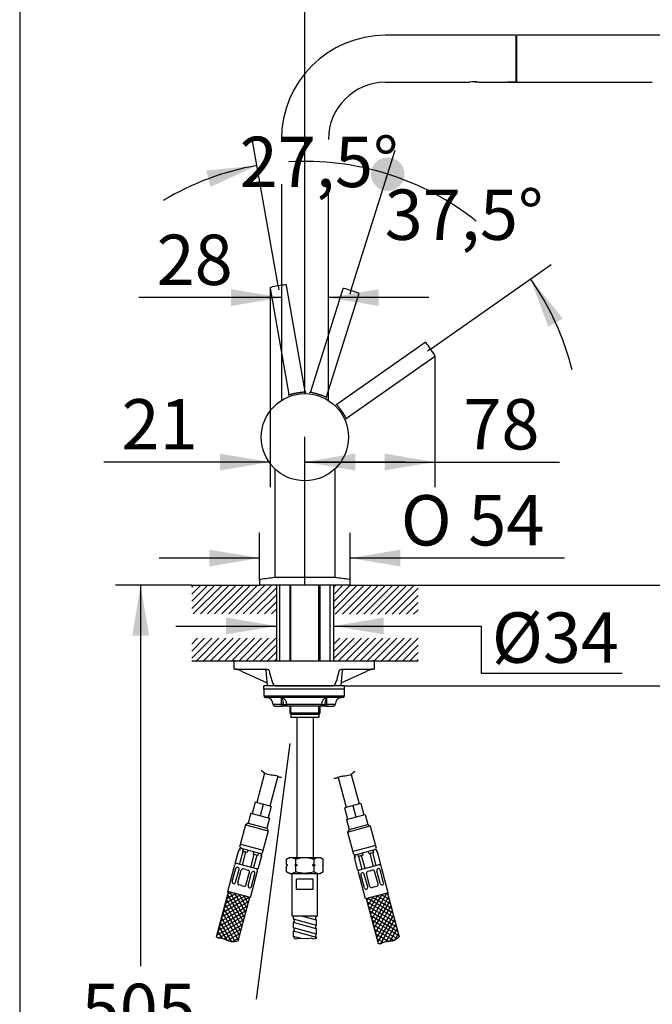
# Paper-space layout 'Layout1' of a CAD drawing. Units: millimetres. Extents: x 33 to 1015, y 24 to 1455.
# Drawn here: x 33 to 410, y 523 to 1110 of the extents above; entities that cross this region are included whole.
import ezdxf
from ezdxf.enums import TextEntityAlignment as Align
from ezdxf.lldxf.tags import DXFTag

# ---------------------------------------------------------------- set-up
doc = ezdxf.new("R2010")
doc.units = ezdxf.units.MM
for name, color, linetype in [('Default', 7, 'Continuous'), ('Layer10', 7, 'Continuous'), ('Layer11', 7, 'Continuous'), ('Layer12', 7, 'Continuous'), ('Layer13', 7, 'Continuous'), ('Layer14', 7, 'Continuous'), ('Layer17', 7, 'Continuous'), ('Layer20', 7, 'Continuous'), ('Layer3', 7, 'Continuous'), ('Layer50', 7, 'Continuous'), ('Layer55', 7, 'Continuous'), ('Layer9', 7, 'Continuous'), ('Standard', 7, 'Continuous')]:
    doc.layers.add(name, color=color, linetype=linetype)
doc.styles.add('SEACAD_Arial', font='arial.ttf')
doc.styles.add('SEACAD_Solid_Edge_ANSI1_Symbols', font='semeca1.ttf')
tags = doc.linetypes.add('CENTER2', pattern=[28.575, 19.05, -3.175, 3.175, -3.175]).pattern_tags.tags
tags[10:11] = [DXFTag(74, 4), DXFTag(75, 0), DXFTag(340, '0'), DXFTag(46, 0.0), DXFTag(50, 0.0), DXFTag(44, 0.0), DXFTag(45, 0.0)]
tags[8:9] = [DXFTag(74, 4), DXFTag(75, 0), DXFTag(340, '0'), DXFTag(46, 0.0), DXFTag(50, 0.0), DXFTag(44, 0.0), DXFTag(45, 0.0)]
tags[6:7] = [DXFTag(74, 4), DXFTag(75, 0), DXFTag(340, '0'), DXFTag(46, 0.0), DXFTag(50, 0.0), DXFTag(44, 0.0), DXFTag(45, 0.0)]
tags[4:5] = [DXFTag(74, 4), DXFTag(75, 0), DXFTag(340, '0'), DXFTag(46, 0.0), DXFTag(50, 0.0), DXFTag(44, 0.0), DXFTag(45, 0.0)]
tags = doc.linetypes.add('HIDDEN2', pattern=[4.7625, 3.175, -1.5875]).pattern_tags.tags
tags[6:7] = [DXFTag(74, 4), DXFTag(75, 0), DXFTag(340, '0'), DXFTag(46, 0.0), DXFTag(50, 0.0), DXFTag(44, 0.0), DXFTag(45, 0.0)]
tags[4:5] = [DXFTag(74, 4), DXFTag(75, 0), DXFTag(340, '0'), DXFTag(46, 0.0), DXFTag(50, 0.0), DXFTag(44, 0.0), DXFTag(45, 0.0)]
doc.dimstyles.new('TPI_1_4', dxfattribs={"dimtxt": 30, "dimasz": 30, "dimexe": 15, "dimexo": 0, "dimgap": 7.5, "dimtad": 0, "dimtih": 1, "dimtoh": 1, "dimdec": 0, "dimlfac": 4, "dimtxsty": 'SEACAD_Arial', "dimblk1": '_SE_FILLED', "dimblk2": '_SE_FILLED', "dimsah": 1, "dimcen": 15, "dimadec": 0, "dimazin": 0, "dimtfac": 0.7, "dimtdec": 3, "dimtofl": 0, "dimtmove": 0, "dimatfit": 3, "dimfxl": 1, "dimtolj": 1, "dimarcsym": 0})
doc.dimstyles.new('TPI_1_5', dxfattribs={"dimtxt": 30, "dimasz": 30, "dimexe": 15, "dimexo": 0, "dimgap": 7.5, "dimtad": 0, "dimtih": 1, "dimtoh": 1, "dimdec": 1, "dimlfac": 5, "dimtxsty": 'SEACAD_Arial', "dimblk1": '_SE_FILLED', "dimblk2": '_SE_FILLED', "dimsah": 1, "dimcen": 15, "dimadec": 0, "dimazin": 0, "dimtfac": 0.7, "dimtdec": 3, "dimtofl": 0, "dimtmove": 0, "dimatfit": 3, "dimfxl": 1, "dimtolj": 1, "dimarcsym": 0})

# ---------------------------------------------------------------- blocks, each defined once
blk = doc.blocks.new('DMBLK242')
at = {"layer": 'Layer3', "linetype": 'Continuous'}
for points in [[(156.11, 753.78), (156.11, 743.78), (186.11, 748.78)], [(250.11, 753.78), (220.11, 748.78), (250.11, 743.78)]]:
    blk.add_hatch(color=7, dxfattribs=at).paths.add_polyline_path(points)
at = {"layer": 'Layer3', "color": 7, "linetype": 'Continuous'}
for p, q in [((126.11, 748.78), (186.11, 748.78)), ((220.11, 748.78), (308.27, 748.78))]:
    blk.add_line(p, q, dxfattribs=at)
blk = doc.blocks.new('_SE_FILLED')
at = {"color": 0}
blk.add_line((0, 0), (-1, 0), dxfattribs=at)
blk.add_solid([(0, 0), (-1, -0.1665), (-1, 0.1665), (0, 0)], dxfattribs=at)
blk = doc.blocks.new('DMBLK243')
at = {"layer": 'Layer3', "linetype": 'Continuous'}
h = blk.add_hatch(color=7, dxfattribs=at)
edge = h.paths.add_edge_path()
edge.add_ellipse((252.48, 1018.11), major_axis=(10, 0), ratio=1, start_angle=0, end_angle=360)
blk.add_hatch(color=7, dxfattribs=at).paths.add_polyline_path([(146.86, 1010.52), (174.49, 1023.22), (144.23, 1020.17)])
at = {"layer": 'Layer3', "color": 7, "linetype": 'Continuous'}
for p, q in [((187.15, 951.43), (171.89, 1037.99)), ((230.57, 948.62), (256.99, 1032.42))]:
    blk.add_line(p, q, dxfattribs=at)
for start, end in [(100, 120.91067), (51.58933, 72.5)]:
    blk.add_arc((203.04, 861.32), 164.4, start, end, dxfattribs=at)
at = {"layer": 'Layer3', "color": 7, "linetype": 'Continuous', "style": 'SEACAD_Arial'}
blk.add_text('27,5°', height=30, dxfattribs=at).set_placement((164.23, 1040.37), align=Align.TOP_LEFT)
blk = doc.blocks.new('_SE_DOT')
at = {"color": 0}
blk.add_line((0, 0), (-1, 0), dxfattribs=at)
at = {"color": 0, "const_width": 0.333}
blk.add_lwpolyline([(-0.1665, 0, 1), (0.1665, 0, 1)], format="xyb", close=True, dxfattribs=at)
blk = doc.blocks.new('DMBLK244')
at = {"layer": 'Layer3', "linetype": 'Continuous'}
h = blk.add_hatch(color=7, dxfattribs=at)
edge = h.paths.add_edge_path()
edge.add_ellipse((252.48, 1018.11), major_axis=(10, 0), ratio=1, start_angle=0, end_angle=360)
blk.add_hatch(color=7, dxfattribs=at).paths.add_polyline_path([(356.93, 932.1), (337.69, 955.65), (348.25, 927.13)])
at = {"layer": 'Layer3', "color": 7, "linetype": 'Continuous'}
for p, q in [((230.57, 948.62), (256.99, 1032.42)), ((278.04, 913.86), (349.97, 964.26))]:
    blk.add_line(p, q, dxfattribs=at)
for start, end in [(72.5, 93.41067), (14.10379, 35.01446)]:
    blk.add_arc((203.04, 861.32), 164.4, start, end, dxfattribs=at)
at = {"layer": 'Layer3', "color": 7, "linetype": 'Continuous', "style": 'SEACAD_Arial'}
blk.add_text('37,5°', height=30, dxfattribs=at).set_placement((250.67, 1008.91), align=Align.TOP_LEFT)
blk = doc.blocks.new('DMBLK245')
at = {"layer": 'Layer3', "linetype": 'Continuous'}
for points in [[(513.76, 1035.31), (508.76, 1065.31), (503.76, 1035.31)], [(513.76, 803.11), (503.76, 803.11), (508.76, 773.11)]]:
    blk.add_hatch(color=7, dxfattribs=at).paths.add_polyline_path(points)
at = {"layer": 'Layer3', "color": 7, "linetype": 'Continuous'}
for p, q in [((435.51, 1065.31), (523.76, 1065.31)), ((508.76, 1065.31), (508.76, 944.71)), ((508.76, 893.71), (508.76, 773.11)), ((270.62, 773.11), (523.76, 773.11))]:
    blk.add_line(p, q, dxfattribs=at)
at = {"layer": 'Layer3', "color": 7, "linetype": 'Continuous', "style": 'SEACAD_Arial'}
blk.add_text('292', height=30, dxfattribs=at).set_placement((473.55, 934.21), align=Align.TOP_LEFT)
blk = doc.blocks.new('DMBLK246')
at = {"layer": 'Layer3', "linetype": 'Continuous'}
for points in [[(513.76, 803.11), (503.76, 803.11), (508.76, 773.11)], [(513.76, 683.11), (508.76, 713.11), (503.76, 683.11)]]:
    blk.add_hatch(color=7, dxfattribs=at).paths.add_polyline_path(points)
at = {"layer": 'Layer3', "color": 7, "linetype": 'Continuous'}
for p, q in [((508.76, 833.11), (508.76, 773.11)), ((270.62, 773.11), (523.76, 773.11)), ((226.67, 713.11), (523.76, 713.11)), ((508.76, 713.11), (508.76, 653.11))]:
    blk.add_line(p, q, dxfattribs=at)
at = {"layer": 'Layer3', "color": 7, "linetype": 'Continuous', "style": 'SEACAD_Arial'}
for s, p in [('60', (533.94, 758.11)), ('max.', (436.63, 758.11))]:
    blk.add_text(s, height=30, dxfattribs=at).set_placement(p, align=Align.TOP_LEFT)
blk = doc.blocks.new('DMBLK247')
at = {"layer": 'Layer3', "linetype": 'Continuous'}
for points in [[(617.01, 1070.81), (612.01, 1100.81), (607.01, 1070.81)], [(617.01, 803.11), (607.01, 803.11), (612.01, 773.11)]]:
    blk.add_hatch(color=7, dxfattribs=at).paths.add_polyline_path(points)
at = {"layer": 'Layer3', "color": 7, "linetype": 'Continuous'}
for p, q in [((448.31, 1100.81), (627.01, 1100.81)), ((612.01, 1100.81), (612.01, 962.46)), ((612.01, 911.46), (612.01, 773.11)), ((270.62, 773.11), (627.01, 773.11))]:
    blk.add_line(p, q, dxfattribs=at)
at = {"layer": 'Layer3', "color": 7, "linetype": 'Continuous', "style": 'SEACAD_Arial'}
blk.add_text('328', height=30, dxfattribs=at).set_placement((576.79, 951.96), align=Align.TOP_LEFT)
blk = doc.blocks.new('DMBLK248')
at = {"layer": 'Layer3', "linetype": 'Continuous'}
for points in [[(617.01, 743.11), (612.01, 773.11), (607.01, 743.11)], [(617.01, 328.11), (607.01, 328.11), (612.01, 298.11)]]:
    blk.add_hatch(color=7, dxfattribs=at).paths.add_polyline_path(points)
at = {"layer": 'Layer3', "color": 7, "linetype": 'Continuous'}
for p, q in [((270.62, 773.11), (627.01, 773.11)), ((612.01, 773.11), (612.01, 561.11)), ((612.01, 510.11), (612.01, 298.11)), ((256.69, 298.11), (627.01, 298.11))]:
    blk.add_line(p, q, dxfattribs=at)
at = {"layer": 'Layer3', "color": 7, "linetype": 'Continuous', "style": 'SEACAD_Arial'}
blk.add_text('475', height=30, dxfattribs=at).set_placement((576.79, 550.61), align=Align.TOP_LEFT)
blk = doc.blocks.new('DMBLK249')
at = {"layer": 'Layer3', "linetype": 'Continuous'}
for points in [[(152.4, 851.52), (152.4, 841.52), (182.4, 846.52)], [(233.11, 851.52), (203.11, 846.52), (233.11, 841.52)]]:
    blk.add_hatch(color=7, dxfattribs=at).paths.add_polyline_path(points)
at = {"layer": 'Layer3', "color": 7, "linetype": 'Continuous'}
for p, q in [((182.4, 950.4), (182.4, 831.52)), ((203.11, 773.11), (203.11, 861.52)), ((182.4, 846.52), (83.21, 846.52)), ((263.11, 846.52), (203.11, 846.52))]:
    blk.add_line(p, q, dxfattribs=at)
at = {"layer": 'Layer3', "color": 7, "linetype": 'Continuous', "style": 'SEACAD_Arial'}
blk.add_text('21', height=30, dxfattribs=at).set_placement((93.71, 884.02), align=Align.TOP_LEFT)
blk = doc.blocks.new('DMBLK250')
at = {"layer": 'Standard', "linetype": 'Continuous'}
for points in [[(146.11, 794.29), (146.11, 784.29), (176.11, 789.29)], [(260.11, 794.29), (230.11, 789.29), (260.11, 784.29)]]:
    blk.add_hatch(color=7, dxfattribs=at).paths.add_polyline_path(points)
at = {"layer": 'Standard', "color": 7, "linetype": 'Continuous'}
for p, q in [((176.11, 775.99), (176.11, 804.29)), ((230.11, 775.99), (230.11, 804.29)), ((176.11, 789.29), (116.11, 789.29)), ((357.98, 789.29), (230.11, 789.29))]:
    blk.add_line(p, q, dxfattribs=at)
for s, style, p in [('O', 'SEACAD_Solid_Edge_ANSI1_Symbols', (260.31, 826.79)), ('54', 'SEACAD_Arial', (300.52, 826.79))]:
    blk.add_text(s, height=30, dxfattribs=dict(at, style=style)).set_placement(p, align=Align.TOP_LEFT)
blk = doc.blocks.new('DMBLK253')
at = {"layer": 'Standard', "linetype": 'Continuous'}
for points in [[(159.11, 939.52), (189.11, 944.52), (159.11, 949.52)], [(247.11, 939.52), (247.11, 949.52), (217.11, 944.52)]]:
    blk.add_hatch(color=7, dxfattribs=at).paths.add_polyline_path(points)
at = {"layer": 'Standard', "color": 7, "linetype": 'Continuous'}
for p, q in [((189.11, 944.52), (104.13, 944.52)), ((277.11, 944.52), (217.11, 944.52))]:
    blk.add_line(p, q, dxfattribs=at)
at = {"layer": 'Standard', "color": 7, "linetype": 'Continuous', "style": 'SEACAD_Arial'}
blk.add_text('28', height=30, dxfattribs=at).set_placement((114.63, 982.02), align=Align.TOP_LEFT)
blk = doc.blocks.new('DMBLK254')
at = {"layer": 'Layer3', "linetype": 'Continuous'}
for points in [[(233.11, 1136.58), (203.11, 1131.58), (233.11, 1126.58)], [(396.51, 1136.58), (396.51, 1126.58), (426.51, 1131.58)]]:
    blk.add_hatch(color=7, dxfattribs=at).paths.add_polyline_path(points)
at = {"layer": 'Layer3', "color": 7, "linetype": 'Continuous'}
for p, q in [((203.11, 887.31), (203.11, 1146.58)), ((426.51, 1065.31), (426.51, 1146.58)), ((269.09, 1131.58), (203.11, 1131.58)), ((426.51, 1131.58), (360.53, 1131.58))]:
    blk.add_line(p, q, dxfattribs=at)
at = {"layer": 'Layer3', "color": 7, "linetype": 'Continuous', "style": 'SEACAD_Arial'}
blk.add_text('223', height=30, dxfattribs=at).set_placement((279.59, 1146.58), align=Align.TOP_LEFT)
blk = doc.blocks.new('DMBLK255')
at = {"layer": 'Layer3', "linetype": 'Continuous'}
for points in [[(233.11, 851.52), (203.11, 846.52), (233.11, 841.52)], [(250.68, 851.52), (250.68, 841.52), (280.68, 846.52)]]:
    blk.add_hatch(color=7, dxfattribs=at).paths.add_polyline_path(points)
at = {"layer": 'Layer3', "color": 7, "linetype": 'Continuous'}
for p, q in [((280.68, 909.86), (280.68, 831.52)), ((203.11, 773.11), (203.11, 861.52)), ((203.11, 846.52), (355.03, 846.52))]:
    blk.add_line(p, q, dxfattribs=at)
at = {"layer": 'Layer3', "color": 7, "linetype": 'Continuous', "style": 'SEACAD_Arial'}
blk.add_text('78', height=30, dxfattribs=at).set_placement((297.58, 884.02), align=Align.TOP_LEFT)
blk = doc.blocks.new('DMBLK261')
at = {"layer": 'Layer3', "linetype": 'Continuous'}
for points in [[(100.15, 743.11), (110.15, 743.11), (105.15, 773.11)], [(100.15, 298.11), (105.15, 268.11), (110.15, 298.11)]]:
    blk.add_hatch(color=7, dxfattribs=at).paths.add_polyline_path(points)
at = {"layer": 'Layer3', "color": 7, "linetype": 'Continuous'}
for p, q in [((135.6, 773.11), (90.15, 773.11)), ((105.15, 773.11), (105.15, 546.11)), ((105.15, 495.11), (105.15, 268.11))]:
    blk.add_line(p, q, dxfattribs=at)
at = {"layer": 'Layer3', "color": 7, "linetype": 'Continuous', "style": 'SEACAD_Arial'}
blk.add_text('505', height=30, dxfattribs=at).set_placement((69.94, 535.61), align=Align.TOP_LEFT)

psp = doc.layouts.get("Layout1")

# ---------------------------------------------------------------- hatches: boundary and pattern name
at = {"layer": 'Layer50', "linetype": 'Continuous'}
h = psp.add_hatch(dxfattribs=at)
h.set_pattern_fill('LINE', scale=0.94488, angle=45, style=0)
h.paths.add_polyline_path([(135.598, 755.966), (186.108, 755.966), (186.108, 773.114), (176.108, 773.114), (135.598, 773.114)])
h = psp.add_hatch(dxfattribs=at)
h.set_pattern_fill('LINE', scale=0.94488, angle=45, style=0)
h.paths.add_polyline_path([(270.618, 773.114), (230.108, 773.114), (220.108, 773.114), (220.108, 755.762), (270.618, 755.762)])
h = psp.add_hatch(dxfattribs=at)
h.set_pattern_fill('LINE', scale=0.94488, angle=45, style=0)
h.paths.add_polyline_path([(135.598, 741.489), (135.598, 728.114), (159.608, 728.114), (186.108, 728.114), (186.108, 741.489)])
h = psp.add_hatch(dxfattribs=at)
h.set_pattern_fill('LINE', scale=0.94488, angle=45, style=0)
h.paths.add_polyline_path([(256.608, 728.114), (270.618, 728.114), (270.618, 741.638), (220.108, 741.638), (220.108, 728.114)])

# ---------------------------------------------------------------- linework, layer by layer
at = {"layer": 'Default', "color": 7, "linetype": 'Continuous'}
for p, q in [((161.772, 728.114), (160.674, 728.114)), ((160.674, 728.114), (160.674, 723.114)), ((161.772, 728.114), (185.503, 728.114)), ((185.503, 728.114), (219.845, 728.114)), ((219.845, 728.114), (243.576, 728.114)), ((244.674, 728.114), (243.576, 728.114)), ((244.674, 723.114), (244.674, 728.114)), ((161.772, 723.114), (160.674, 723.114)), ((161.772, 723.114), (179.841, 723.114)), ((179.879, 722.201), (180.674, 713.114)), ((224.674, 713.114), (225.469, 722.201)), ((225.507, 723.114), (243.576, 723.114)), ((244.674, 723.114), (243.576, 723.114)), ((165.671, 721.659), (180.516, 714.916)), ((224.832, 714.916), (239.677, 721.659)), ((226.674, 711.114), (178.674, 711.114)), ((178.674, 711.114), (178.674, 707.114)), ((185.503, 713.114), (180.674, 713.114)), ((185.503, 713.114), (219.845, 713.114)), ((224.674, 713.114), (219.845, 713.114)), ((226.674, 707.114), (226.674, 711.114)), ((178.674, 707.114), (179.26, 707.114)), ((179.26, 707.114), (180.168, 707.114)), ((180.236, 706.114), (179.674, 706.114)), ((180.168, 707.114), (225.18, 707.114)), ((180.244, 706.114), (180.236, 706.114)), ((181.105, 706.114), (180.244, 706.114)), ((224.243, 706.114), (181.105, 706.114)), ((189.174, 702.114), (189.174, 706.043)), ((216.174, 702.114), (216.174, 706.043)), ((224.258, 706.114), (224.243, 706.114)), ((225.11, 706.114), (224.258, 706.114)), ((225.112, 706.114), (225.11, 706.114)), ((225.674, 706.114), (225.112, 706.114)), ((225.18, 707.114), (226.088, 707.114)), ((226.088, 707.114), (226.674, 707.114)), ((189.174, 702.114), (184.174, 702.114)), ((185.174, 701.114), (189.174, 701.114)), ((189.174, 702.114), (189.174, 701.114)), ((190.305, 702.114), (189.174, 702.114)), ((189.174, 701.114), (189.512, 701.114)), ((192.724, 701.114), (189.512, 701.114)), ((190.305, 702.114), (192.208, 702.114)), ((213.14, 702.114), (192.208, 702.114)), ((212.624, 701.114), (192.724, 701.114)), ((215.836, 701.114), (212.624, 701.114)), ((213.14, 702.114), (215.043, 702.114)), ((216.174, 702.114), (215.043, 702.114)), ((215.836, 701.114), (216.174, 701.114)), ((221.174, 702.114), (216.174, 702.114)), ((216.174, 701.114), (216.174, 702.114)), ((216.174, 701.114), (220.174, 701.114)), ((192.138, 609.751), (193.858, 610.744)), ((193.858, 610.744), (212.358, 610.744)), ((212.358, 610.744), (214.078, 609.751)), ((192.138, 606.744), (192.138, 609.751)), ((192.638, 606.244), (192.138, 606.744)), ((192.138, 605.744), (192.638, 606.244)), ((192.138, 602.236), (192.138, 605.744)), ((192.68, 606.244), (192.638, 606.244)), ((198.708, 606.244), (197.081, 606.244)), ((197.623, 606.744), (197.623, 609.751)), ((197.623, 602.236), (197.623, 605.744)), ((209.135, 606.244), (207.508, 606.244)), ((208.593, 606.744), (208.593, 609.751)), ((208.593, 602.236), (208.593, 605.744)), ((213.578, 606.244), (213.535, 606.244)), ((214.078, 606.744), (213.578, 606.244)), ((213.578, 606.244), (214.078, 605.744)), ((214.078, 606.744), (214.078, 609.751)), ((214.078, 602.236), (214.078, 605.744)), ((193.858, 601.244), (192.138, 602.236)), ((193.858, 601.244), (212.358, 601.244)), ((214.078, 602.236), (212.358, 601.244))]:
    psp.add_line(p, q, dxfattribs=at)
for centre, radius, start, end in [((161.635, 720.973), 2.141, 73.504123, 90.129541), ((151.781, 691.815), 32.917, 65.041973, 71.46847), ((178.883, 722.114), 1, 5, 90), ((226.465, 722.114), 1, 90, 175), ((253.556, 691.843), 32.888, 108.528644, 114.960913), ((243.713, 720.971), 2.143, 89.875733, 106.490603), ((179.674, 707.114), 1, 180, 270), ((180.174, 702.114), 4, 0, 90), ((188.923, 705.633), 0.481, 58.473796, 89.749285), ((188.922, 703.555), 2.559, 76.476211, 89.934031), ((188.278, 702.31), 3.934, 357.145254, 71.599498), ((217.07, 702.31), 3.934, 108.402805, 182.852443), ((216.426, 703.555), 2.559, 90.065969, 103.523789), ((216.425, 705.633), 0.481, 90.250715, 121.526204), ((225.174, 702.114), 4, 90, 180), ((225.674, 707.114), 1, 270, 0), ((185.174, 702.114), 1, 180, 270), ((220.174, 702.114), 1, 270, 0), ((194.881, 605.743), 4.856, 55.615772, 124.384228), ((211.335, 605.743), 4.856, 55.615772, 124.384228), ((198.198, 612.771), 8.546, 224.845902, 229.792027), ((198.2, 599.714), 8.55, 130.209116, 135.152955), ((191.561, 612.773), 8.55, 310.209116, 315.152955), ((191.564, 599.717), 8.546, 44.845902, 49.792027), ((214.652, 612.771), 8.546, 224.845902, 229.792027), ((214.655, 599.714), 8.55, 130.209116, 135.152955), ((208.015, 612.773), 8.55, 310.209116, 315.152955), ((208.018, 599.717), 8.546, 44.845902, 49.792027), ((194.881, 606.244), 4.856, 235.615772, 304.384228), ((211.335, 606.244), 4.856, 235.615772, 304.384228)]:
    psp.add_arc(centre, radius, start, end, dxfattribs=at)
for centre, major_axis, ratio, start_param, end_param in [((180.236, 707.114), (0, 1), 0.9755787, 1.5707963, 3.1415927), ((181.105, 707.114), (0, 1), 0.9377663, 1.5707963, 3.1415927), ((189.174, 704.078), (0.551, 1.923), 0.8217502, 0.1268923, 0.3352818), ((216.174, 704.078), (-0.551, 1.923), 0.8217502, 5.9479035, 6.156293), ((224.243, 707.114), (0, 1), 0.9377663, 3.1415927, 4.712389), ((225.112, 707.114), (0, 1), 0.9755787, 3.1415927, 4.712389)]:
    psp.add_ellipse(centre, major_axis=major_axis, ratio=ratio, start_param=start_param, end_param=end_param, dxfattribs=at)
for points, knots in [([(179.841, 723.114), (180.189, 723.114), (180.531, 723.053), (181.037, 722.871), (181.205, 722.795), (181.446, 722.637), (181.525, 722.578), (181.67, 722.427), (181.744, 722.335), (181.772, 722.201)], [0, 0, 0, 0, 0.5, 0.5, 0.75, 0.75, 0.875, 0.875, 1, 1, 1, 1]), ([(181.772, 722.201), (182.147, 720.407), (182.559, 718.629), (183.362, 716.097), (183.657, 715.276), (184.223, 714.177), (184.434, 713.834), (184.918, 713.302), (185.203, 713.114), (185.503, 713.114)], [0, 0, 0, 0, 0.5, 0.5, 0.75, 0.75, 0.875, 0.875, 1, 1, 1, 1]), ([(219.845, 713.114), (220.147, 713.114), (220.433, 713.304), (220.922, 713.844), (221.133, 714.191), (221.696, 715.29), (221.994, 716.122), (222.791, 718.641), (223.201, 720.409), (223.576, 722.201)], [0, 0, 0, 0, 0.125, 0.125, 0.25, 0.25, 0.5, 0.5, 1, 1, 1, 1]), ([(223.576, 722.201), (223.604, 722.336), (223.677, 722.427), (223.825, 722.579), (223.903, 722.638), (224.143, 722.795), (224.311, 722.871), (224.817, 723.053), (225.159, 723.114), (225.507, 723.114)], [0, 0, 0, 0, 0.125, 0.125, 0.25, 0.25, 0.5, 0.5, 1, 1, 1, 1]), ([(190.305, 702.114), (190.305, 703.067), (190.176, 703.993), (189.755, 705.4), (189.47, 705.873), (189.174, 706.043)], [0, 0, 0, 0, 0.5, 0.5, 1, 1, 1, 1]), ([(216.174, 706.043), (215.877, 705.873), (215.595, 705.405), (215.171, 703.992), (215.043, 703.069), (215.043, 702.114)], [0, 0, 0, 0, 0.5, 0.5, 1, 1, 1, 1]), ([(192.724, 701.114), (192.254, 701.114), (191.795, 701.153), (191.124, 701.334), (190.904, 701.415), (190.507, 701.667), (190.305, 701.858), (190.305, 702.114)], [0, 0, 0, 0, 0.5, 0.5, 0.75, 0.75, 1, 1, 1, 1]), ([(192.208, 702.114), (192.208, 701.872), (192.241, 701.675), (192.317, 701.413), (192.361, 701.331), (192.501, 701.148), (192.605, 701.114), (192.724, 701.114)], [0, 0, 0, 0, 0.25, 0.25, 0.5, 0.5, 1, 1, 1, 1]), ([(215.043, 702.114), (215.043, 701.858), (214.841, 701.667), (214.444, 701.415), (214.224, 701.334), (213.553, 701.153), (213.094, 701.114), (212.624, 701.114)], [0, 0, 0, 0, 0.25, 0.25, 0.5, 0.5, 1, 1, 1, 1]), ([(212.624, 701.114), (212.743, 701.114), (212.847, 701.148), (212.987, 701.331), (213.031, 701.413), (213.107, 701.675), (213.14, 701.872), (213.14, 702.114)], [0, 0, 0, 0, 0.5, 0.5, 0.75, 0.75, 1, 1, 1, 1]), ([(208.593, 609.751), (207.706, 610.007), (206.808, 610.22), (204.976, 610.517), (204.037, 610.599), (201.255, 610.599), (199.408, 610.266), (197.623, 609.751)], [0, 0, 0, 0, 0.25, 0.25, 0.5, 0.5, 1, 1, 1, 1]), ([(208.593, 602.236), (207.706, 601.98), (206.808, 601.767), (204.976, 601.47), (204.037, 601.388), (201.255, 601.388), (199.408, 601.721), (197.623, 602.236)], [0, 0, 0, 0, 0.25, 0.25, 0.5, 0.5, 1, 1, 1, 1])]:
    psp.add_open_spline(points, degree=3, knots=knots, dxfattribs=at)
for points in [[(198.708, 606.244), (198.34, 606.398), (197.979, 606.565), (197.623, 606.744)], [(197.623, 605.744), (197.979, 605.921), (198.341, 606.09), (198.708, 606.244)], [(208.593, 606.744), (208.237, 606.566), (207.875, 606.397), (207.508, 606.244)], [(207.508, 606.244), (207.876, 606.089), (208.237, 605.922), (208.593, 605.744)]]:
    psp.add_open_spline(points, degree=3, dxfattribs=at)
at = {"layer": 'Layer10', "color": 7, "linetype": 'Continuous'}
for p, q in [((176.108, 773.214), (176.108, 773.114)), ((230.108, 773.114), (176.108, 773.114)), ((230.108, 773.114), (230.108, 773.214))]:
    psp.add_line(p, q, dxfattribs=at)
at = {"layer": 'Layer11', "color": 7, "linetype": 'Continuous'}
for p, q in [((194.108, 773.114), (194.108, 728.114)), ((194.758, 728.114), (194.758, 773.114)), ((211.458, 728.114), (211.458, 773.114)), ((212.108, 773.114), (212.108, 728.114)), ((194.108, 701.114), (194.108, 696.964)), ((194.721, 696.964), (194.721, 701.114)), ((211.458, 696.314), (211.458, 701.114)), ((212.108, 701.114), (212.108, 696.964)), ((194.108, 696.964), (194.758, 696.314)), ((194.108, 696.964), (210.808, 696.964)), ((194.108, 696.964), (212.108, 696.964)), ((194.108, 696.964), (194.758, 696.314)), ((194.758, 696.314), (210.808, 696.314)), ((194.758, 696.314), (194.758, 694.314)), ((194.758, 696.314), (211.458, 696.314)), ((211.458, 694.314), (194.758, 694.314)), ((212.108, 696.964), (211.458, 696.314)), ((211.458, 696.314), (211.458, 694.314))]:
    psp.add_line(p, q, dxfattribs=at)
at = {"layer": 'Layer12', "color": 7, "linetype": 'Continuous'}
for p, q in [((178.674, 711.114), (178.674, 713.114)), ((226.674, 713.114), (178.674, 713.114)), ((226.674, 711.114), (178.674, 711.114)), ((226.674, 711.114), (226.674, 713.114))]:
    psp.add_line(p, q, dxfattribs=at)
at = {"layer": 'Layer13', "color": 7, "linetype": 'Continuous'}
for p, q in [((188.008, 773.114), (188.008, 728.114)), ((218.208, 728.114), (218.208, 773.114)), ((198.27, 694.314), (198.27, 610.744)), ((208.27, 610.744), (208.27, 694.314))]:
    psp.add_line(p, q, dxfattribs=at)
at = {"layer": 'Layer14', "color": 7, "linetype": 'Continuous'}
for p, q in [((164.284, 616.542), (163.896, 615.093)), ((164.488, 616.488), (164.099, 615.039)), ((164.284, 616.542), (177.324, 613.048)), ((164.848, 616.909), (164.719, 616.426)), ((244.994, 616.168), (245.123, 615.685)), ((161.584, 607.431), (163.654, 615.158)), ((164.099, 615.039), (163.654, 615.158)), ((164.163, 606.74), (166.233, 614.467)), ((165.836, 606.291), (167.906, 614.019)), ((166.246, 616.017), (165.857, 614.568)), ((168.658, 613.817), (165.857, 614.568)), ((165.857, 614.568), (167.906, 614.019)), ((169.046, 615.266), (168.658, 613.817)), ((170.855, 604.946), (172.925, 612.674)), ((172.562, 614.324), (172.174, 612.875)), ((174.974, 612.125), (172.174, 612.875)), ((172.528, 604.498), (174.598, 612.226)), ((175.362, 613.574), (174.974, 612.125)), ((177.177, 611.535), (175.107, 603.807)), ((177.12, 613.103), (176.732, 611.654)), ((176.936, 611.599), (176.732, 611.654)), ((177.019, 613.648), (176.889, 613.165)), ((177.324, 613.048), (176.936, 611.599)), ((176.936, 611.599), (177.177, 611.535)), ((232.518, 612.308), (245.558, 615.802)), ((232.518, 612.308), (232.906, 610.859)), ((233.11, 610.913), (232.665, 610.794)), ((234.735, 603.067), (232.665, 610.794)), ((232.721, 612.362), (233.11, 610.913)), ((232.823, 612.907), (232.953, 612.424)), ((234.479, 612.833), (234.868, 611.384)), ((237.668, 612.135), (234.868, 611.384)), ((234.868, 611.384), (236.917, 611.933)), ((237.314, 603.758), (235.244, 611.485)), ((238.987, 604.206), (236.917, 611.933)), ((237.28, 613.583), (237.668, 612.135)), ((240.796, 614.526), (241.184, 613.077)), ((243.984, 613.827), (241.184, 613.077)), ((244.006, 605.551), (241.936, 613.278)), ((243.596, 615.276), (243.984, 613.827)), ((245.679, 605.999), (243.609, 613.726)), ((245.354, 615.747), (245.742, 614.298)), ((245.558, 615.802), (245.946, 614.353)), ((245.946, 614.353), (245.742, 614.298)), ((245.946, 614.353), (246.188, 614.417)), ((246.188, 614.417), (248.258, 606.69)), ((157.054, 590.527), (161.325, 606.465)), ((175.107, 603.807), (161.584, 607.431)), ((163.109, 604.951), (163.057, 604.965)), ((248.258, 606.69), (234.735, 603.067)), ((252.787, 589.786), (248.517, 605.724)), ((159.772, 596.571), (161.832, 604.258)), ((161.757, 596.04), (163.817, 603.727)), ((163.094, 595.681), (165.154, 603.368)), ((167.828, 603.687), (166.379, 604.075)), ((167.828, 603.687), (169.276, 603.299)), ((167.924, 594.387), (169.984, 602.074)), ((169.261, 594.029), (171.321, 601.716)), ((170.577, 586.903), (174.848, 602.841)), ((171.246, 593.497), (173.305, 601.184)), ((172.546, 602.423), (172.598, 602.409)), ((239.264, 586.163), (234.994, 602.101)), ((238.596, 592.757), (236.536, 600.443)), ((237.296, 601.682), (237.244, 601.668)), ((240.581, 593.288), (238.521, 600.975)), ((241.918, 593.647), (239.858, 601.333)), ((242.014, 602.946), (240.565, 602.558)), ((242.014, 602.946), (243.463, 603.335)), ((246.748, 594.941), (244.688, 602.628)), ((248.085, 595.299), (246.025, 602.986)), ((246.732, 604.211), (246.785, 604.225)), ((250.069, 595.831), (248.01, 603.518)), ((160.532, 595.333), (160.48, 595.347)), ((165.25, 594.068), (163.801, 594.457)), ((165.25, 594.068), (166.699, 593.68)), ((169.968, 592.804), (170.021, 592.79)), ((244.592, 593.328), (243.143, 592.939)), ((244.592, 593.328), (246.04, 593.716)), ((249.31, 594.592), (249.362, 594.606)), ((170.577, 586.903), (157.054, 590.527)), ((252.787, 589.786), (239.264, 586.163)), ((239.874, 592.064), (239.821, 592.049))]:
    psp.add_line(p, q, dxfattribs=at)
for centre, start, end in [((162.291, 606.206), 75, 165), ((162.798, 603.999), 75, 165), ((162.851, 603.985), 345, 75), ((247.551, 605.465), 15, 105), ((166.12, 603.109), 75, 165), ((169.018, 602.333), 345, 75), ((172.287, 601.457), 75, 165), ((172.339, 601.443), 345, 75), ((173.882, 603.1), 345, 75), ((235.96, 602.359), 105, 195), ((237.502, 600.702), 105, 195), ((237.555, 600.716), 15, 105), ((240.824, 601.592), 105, 195), ((243.722, 602.369), 15, 105), ((246.991, 603.245), 105, 195), ((247.044, 603.259), 15, 105), ((160.738, 596.313), 165, 255), ((160.791, 596.299), 255, 345), ((164.06, 595.423), 165, 255), ((166.958, 594.646), 255, 345), ((170.227, 593.77), 165, 255), ((170.28, 593.756), 255, 345), ((239.562, 593.015), 195, 285), ((239.615, 593.029), 285, 15), ((242.884, 593.905), 195, 285), ((245.782, 594.682), 285, 15), ((249.051, 595.558), 195, 285), ((249.103, 595.572), 285, 15)]:
    psp.add_arc(centre, 1, start, end, dxfattribs=at)
at = {"layer": 'Layer17', "color": 7, "linetype": 'CENTER2'}
psp.add_line((174.331, 526.374), (194.34, 678.837), dxfattribs=at)
at = {"layer": 'Layer17', "color": 7, "linetype": 'Continuous'}
for p, q in [((179.086, 661.16), (174.368, 643.551)), ((186.873, 659.312), (182.095, 641.48)), ((222.974, 658.55), (227.746, 640.74)), ((230.761, 660.398), (235.474, 642.81)), ((173.402, 643.81), (171.59, 637.048)), ((183.061, 641.222), (173.402, 643.81)), ((178.232, 642.516), (176.42, 635.754)), ((183.061, 641.222), (181.25, 634.46)), ((236.44, 643.069), (226.781, 640.481)), ((226.781, 640.481), (228.592, 633.719)), ((231.61, 641.775), (233.422, 635.013)), ((236.44, 643.069), (238.252, 636.308)), ((170.866, 637.242), (169.262, 631.255)), ((170.866, 637.242), (181.974, 634.266)), ((181.974, 634.266), (180.37, 628.279)), ((227.868, 633.525), (238.976, 636.502)), ((238.976, 636.502), (240.58, 630.515)), ((167.731, 630.371), (164.172, 617.09)), ((169.262, 631.255), (167.731, 630.371)), ((167.731, 630.371), (181.254, 626.748)), ((169.262, 631.255), (180.37, 628.279)), ((180.37, 628.279), (181.254, 626.748)), ((227.868, 633.525), (229.472, 627.538)), ((228.588, 626.007), (242.111, 629.631)), ((229.472, 627.538), (240.58, 630.515)), ((240.58, 630.515), (242.111, 629.631)), ((242.111, 629.631), (245.67, 616.349)), ((181.254, 626.748), (177.695, 613.466)), ((229.472, 627.538), (228.588, 626.007)), ((228.588, 626.007), (232.147, 612.726)), ((178.348, 614.984), (164.825, 618.607)), ((245.477, 617.99), (231.954, 614.366)), ((195.608, 575.843), (195.608, 601.244)), ((210.608, 575.843), (210.608, 601.244)), ((198.101, 591.843), (198.101, 597.844)), ((208.114, 597.844), (198.101, 597.844)), ((208.114, 591.843), (208.114, 597.844)), ((208.114, 591.843), (198.101, 591.843)), ((210.608, 575.843), (195.608, 575.843)), ((196.208, 574.108), (196.208, 575.843)), ((210.008, 573.516), (201.325, 575.843)), ((210.008, 575.587), (210.008, 575.843)), ((210.008, 570.41), (196.208, 574.108)), ((209.822, 568.39), (196.208, 572.038)), ((196.208, 568.932), (196.208, 572.038)), ((210.008, 570.411), (210.008, 573.516)), ((210.008, 565.234), (196.208, 568.932)), ((210.008, 563.163), (196.208, 566.861)), ((196.208, 563.756), (196.208, 566.861)), ((200.79, 562.528), (196.208, 563.756)), ((210.008, 565.234), (210.008, 568.34)), ((210.008, 562.528), (210.008, 563.163))]:
    psp.add_line(p, q, dxfattribs=at)
psp.add_lwpolyline([(210.008, 562.528), (208.309, 562.234), (206.986, 562.685), (204.429, 562.414), (200.79, 562.528), (199.135, 562.504), (197.901, 562.203), (196.805, 562.528)], dxfattribs=at)
for centre, major_axis, ratio, start_param, end_param in [((210.008, 574.552), (0, -1.035), 0.5867749, 3.1415799, 5.9725149), ((196.208, 573.073), (0, 1.035), 0.5866704, 3.1415401, 5.9717598), ((210.008, 569.375), (0, -1.035), 0.5867749, 3.1415927, 6.2831853), ((196.208, 567.897), (0, 1.035), 0.5866704, 3.1415834, 5.971402), ((196.208, 562.72), (0, 1.035), 0.5866704, 4.5254995, 6.2831853), ((210.008, 564.199), (0, -1.035), 0.5867749, 3.1415927, 6.2831853)]:
    psp.add_ellipse(centre, major_axis=major_axis, ratio=ratio, start_param=start_param, end_param=end_param, dxfattribs=at)
at = {"layer": 'Layer20', "color": 7, "linetype": 'Continuous'}
for p, q in [((150.352, 563.581), (157.537, 590.398)), ((154.27, 578.204), (169.731, 587.13)), ((155.002, 580.936), (166.999, 587.862)), ((155.734, 583.668), (164.267, 588.594)), ((156.466, 586.4), (161.535, 589.326)), ((157.036, 588.526), (166.228, 572.604)), ((170.577, 586.903), (157.054, 590.527)), ((157.198, 589.132), (158.803, 590.059)), ((158.397, 590.167), (166.96, 575.336)), ((161.129, 589.435), (167.692, 578.068)), ((170.094, 587.033), (163.107, 560.957)), ((163.862, 588.703), (168.424, 580.8)), ((166.594, 587.971), (169.156, 583.532)), ((169.326, 587.239), (169.888, 586.264)), ((252.787, 589.786), (239.264, 586.163)), ((240.819, 582.295), (243.745, 587.363)), ((241.551, 579.563), (246.477, 588.095)), ((242.283, 576.831), (249.209, 588.827)), ((243.015, 574.099), (251.941, 589.559)), ((243.34, 587.255), (254.707, 580.692)), ((243.747, 571.367), (252.939, 587.288)), ((246.072, 587.987), (253.975, 583.424)), ((248.804, 588.719), (253.243, 586.156)), ((251.536, 589.451), (252.51, 588.888)), ((252.304, 589.657), (259.291, 563.581)), ((152.806, 572.74), (168.728, 581.932)), ((153.538, 575.472), (169.46, 584.664)), ((155.572, 583.061), (164.764, 567.14)), ((156.304, 585.794), (165.496, 569.872)), ((246.933, 559.476), (239.747, 586.292)), ((240.086, 585.027), (241.013, 586.631)), ((240.249, 584.42), (256.171, 575.228)), ((240.608, 586.523), (255.439, 577.96)), ((240.981, 581.688), (256.903, 572.496)), ((244.479, 568.635), (253.671, 584.556)), ((245.211, 565.902), (254.403, 581.824)), ((151.342, 567.276), (167.264, 576.468)), ((152.074, 570.008), (167.996, 579.2)), ((154.108, 577.597), (163.3, 561.676)), ((154.84, 580.329), (164.032, 564.408)), ((241.713, 578.956), (257.635, 569.764)), ((242.445, 576.224), (258.367, 567.032)), ((245.943, 563.17), (255.135, 579.092)), ((246.675, 560.438), (255.867, 576.36)), ((150.61, 564.544), (166.532, 573.736)), ((151.673, 562.848), (165.799, 571.004)), ((151.911, 569.401), (156.451, 561.538)), ((152.643, 572.133), (159.344, 560.528)), ((153.376, 574.865), (161.596, 560.628)), ((243.177, 573.492), (259.099, 564.3)), ((243.909, 570.76), (258.147, 562.54)), ((248.443, 559.502), (256.599, 573.628)), ((251.37, 560.571), (257.331, 570.896)), ((151.179, 566.669), (153.477, 562.689)), ((154.742, 562.311), (165.067, 568.272)), ((156.981, 561.294), (164.335, 565.54)), ((244.641, 568.028), (256.247, 561.328)), ((245.373, 565.296), (253.237, 560.756)), ((253.818, 560.81), (258.063, 568.164)), ((256.485, 561.431), (258.796, 565.432)), ((159.602, 560.498), (163.603, 562.808)), ((246.105, 562.564), (250.086, 560.266)), ((246.838, 559.832), (247.684, 559.343))]:
    psp.add_line(p, q, dxfattribs=at)
at = {"layer": 'Layer3', "color": 7, "linetype": 'Continuous'}
for p, q in [((187.152, 951.43), (187.54, 949.229)), ((230.566, 948.616), (229.894, 946.484)), ((278.038, 913.86), (276.207, 912.578)), ((308.266, 748.778), (308.266, 720.653)), ((308.266, 720.653), (392.35, 720.653))]:
    psp.add_line(p, q, dxfattribs=at)
at = {"layer": 'Layer50', "color": 7, "linetype": 'Continuous'}
for p, q in [((135.598, 773.114), (176.108, 773.114)), ((186.108, 773.114), (186.108, 728.114)), ((220.108, 773.114), (220.108, 728.114)), ((230.108, 773.114), (270.618, 773.114)), ((135.598, 728.114), (186.108, 728.114)), ((220.108, 728.114), (270.618, 728.114))]:
    psp.add_line(p, q, dxfattribs=at)
at = {"layer": 'Layer55', "color": 7, "linetype": 'Continuous'}
for points in [[(176.972, 662.929), (177.963, 661.994), (179.796, 660.281), (183.487, 660.105), (186.341, 659.772), (188.073, 658.56), (189.007, 658.72), (189.331, 658.823)], [(232.876, 662.167), (231.884, 661.232), (230.052, 659.519), (226.361, 659.343), (223.506, 659.01), (221.774, 657.798), (220.841, 657.958), (220.517, 658.061)], [(163.107, 560.957), (161.782, 560.644), (159.338, 560.076), (156.054, 561.769), (153.415, 562.908), (151.309, 562.724), (150.581, 563.33), (150.352, 563.581)], [(259.291, 563.581), (258.3, 562.647), (256.468, 560.933), (252.777, 560.757), (249.922, 560.425), (248.19, 559.212), (247.257, 559.373), (246.933, 559.476)]]:
    psp.add_open_spline(points, degree=3, knots=[0, 0, 0, 0, 0.2766225, 0.5700773, 0.7798869, 0.9248489, 1, 1, 1, 1], dxfattribs=at)
at = {"layer": 'Layer9', "color": 7, "linetype": 'Continuous'}
psp.add_line((230.108, 773.114), (230.108, 773.214), dxfattribs=at)
at = {"layer": 'Standard', "color": 7, "linetype": 'Continuous'}
for p, q in [((33, 1455), (33, 25)), ((329.108, 1100.814), (251.108, 1100.814)), ((329.108, 1073.057), (329.108, 1100.814)), ((329.308, 1100.314), (329.308, 1073.529)), ((448.308, 1100.814), (329.808, 1100.814)), ((329.108, 1074.114), (329.308, 1074.114)), ((329.308, 1074.114), (329.308, 1073.021)), ((251.108, 1072.814), (301.394, 1072.814)), ((305.496, 1073.014), (304.158, 1073.014)), ((304.608, 1072.814), (304.158, 1073.014)), ((306.158, 1072.814), (304.608, 1072.814)), ((306.158, 1072.814), (306.262, 1072.918)), ((306.858, 1072.814), (323.608, 1072.814)), ((323.608, 1073.057), (323.608, 1072.814)), ((323.608, 1073.057), (329.108, 1073.057)), ((324.308, 1072.943), (324.308, 1073.057)), ((324.308, 1072.943), (324.308, 1072.814)), ((324.308, 1072.814), (329.308, 1072.814)), ((324.808, 1073.057), (324.808, 1073.021)), ((324.808, 1073.021), (329.308, 1073.021)), ((329.308, 1073.021), (329.308, 1072.814)), ((329.808, 1072.814), (410.308, 1072.814)), ((189.108, 1012.108), (189.108, 883.223)), ((217.108, 883.223), (217.108, 1012.108)), ((185.108, 842.552), (185.108, 777.614)), ((221.108, 777.614), (221.108, 842.552)), ((176.108, 775.995), (176.108, 773.114)), ((221.108, 777.614), (185.108, 777.614)), ((230.108, 773.114), (230.108, 775.995)), ((230.108, 773.114), (176.108, 773.114))]:
    psp.add_line(p, q, dxfattribs=at)
at = {"layer": 'Standard', "color": 7, "linetype": 'HIDDEN2'}
for p, q in [((192.069, 951.991), (192.069, 951.993)), ((203.321, 888.523), (192.168, 951.779)), ((182.32, 950.042), (193.473, 886.786)), ((182.339, 950.277), (182.34, 950.276)), ((225.719, 949.656), (206.404, 888.396)), ((215.942, 885.389), (235.257, 946.649)), ((274.738, 917.653), (222.122, 880.811)), ((274.959, 917.734), (274.958, 917.733)), ((280.624, 909.641), (280.626, 909.641)), ((227.858, 872.619), (280.473, 909.461)), ((198.163, 887.716), (198.38, 887.755)), ((198.38, 887.755), (198.586, 887.791)), ((210.994, 887.056), (211.204, 886.991)), ((211.204, 886.991), (211.403, 886.927)), ((224.947, 876.954), (225.073, 876.774)), ((225.073, 876.774), (225.193, 876.602))]:
    psp.add_line(p, q, dxfattribs=at)
at = {"layer": 'Standard', "color": 7, "linetype": 'Continuous'}
psp.add_circle((203.108, 861.314), 26, dxfattribs=at)
for centre, radius, start, end in [((251.108, 1038.814), 62, 90, 180), ((327.208, 1086.814), 12.925, 80.649369, 81.546776), ((329.808, 1100.314), 0.5, 90, 180), ((251.108, 1038.814), 34, 90, 180), ((304.108, 1059.077), 14.009, 78.679582, 101.320417), ((322.408, 1086.814), 14, 277.799926, 279.87089), ((329.808, 1073.314), 0.5, 180, 270), ((176.608, 775.995), 0.5, 99.956004, 180), ((193.811, 677.993), 100, 94.992622, 99.956004), ((212.405, 677.993), 100, 80.043996, 85.007378), ((229.608, 775.995), 0.5, 0, 80.043996)]:
    psp.add_arc(centre, radius, start, end, dxfattribs=at)
at = {"layer": 'Standard', "color": 7, "linetype": 'HIDDEN2'}
for centre, radius, start, end in [((182.814, 950.118), 0.5, 99.987687, 189.993394), ((208.266, 825.173), 128.01, 99.493884, 101.508183), ((210.486, 825.609), 127.967, 98.491475, 100.506458), ((191.677, 951.68), 0.5, 10.006729, 100.012113), ((226.193, 949.495), 0.5, 72.487687, 162.493394), ((191.076, 826.915), 128.01, 71.993884, 74.008183), ((193.247, 826.276), 127.967, 70.991475, 73.006458), ((234.776, 946.788), 0.5, 342.506729, 72.512113), ((275.015, 917.237), 0.5, 34.987687, 124.993394), ((172.534, 841.365), 128.01, 34.493884, 36.508183), ((173.867, 839.537), 127.967, 33.491475, 35.506458), ((280.177, 909.864), 0.5, 305.006729, 35.012113), ((192.98, 886.699), 0.501, 292.350332, 10.022354), ((188.038, 887.978), 5.605, 345.420165, 347.622254), ((202.294, 862.047), 26.265, 109.551479, 109.622503), ((193.807, 886.534), 0.348, 143.35971, 162.648029), ((203.094, 888.172), 0.347, 37.386911, 56.740974), ((208.021, 891.502), 5.605, 212.377339, 214.579819), ((203.562, 861.478), 27.044, 90.510986, 90.580541), ((203.814, 888.61), 0.501, 189.977609, 267.649704), ((205.927, 888.547), 0.501, 264.850332, 342.522354), ((207.209, 887.638), 1.071, 136.326068, 145.152701), ((214.848, 885.229), 1.071, 359.847154, 8.674044), ((216.419, 885.239), 0.501, 162.477609, 240.149704), ((221.835, 881.221), 0.501, 227.350332, 305.022354), ((222.035, 880.401), 0.348, 78.35971, 97.648029), ((203.428, 862.362), 26.265, 44.551479, 44.622503), ((228.145, 872.209), 0.501, 124.977609, 202.649704), ((232.544, 869.619), 5.605, 147.377339, 149.579819), ((227.444, 872.677), 0.347, 332.386911, 351.740974), ((203.449, 860.971), 27.044, 25.510986, 25.580541)]:
    psp.add_arc(centre, radius, start, end, dxfattribs=at)
for points, knots in [([(193.473, 886.786), (193.476, 886.78), (193.481, 886.768), (193.498, 886.754), (193.514, 886.747), (193.524, 886.744)], [0, 0, 0, 0, 0.3307018, 0.6640228, 1, 1, 1, 1]), ([(193.759, 886.742), (193.766, 886.743), (193.796, 886.746), (193.931, 886.765), (194.25, 886.829), (194.731, 886.946), (195.203, 887.064), (195.568, 887.154), (195.959, 887.249), (196.349, 887.341), (196.731, 887.427), (197.094, 887.506), (197.455, 887.58), (197.81, 887.651), (198.045, 887.694), (198.163, 887.716)], [0, 0, 0, 0, 0.0102031, 0.0469812, 0.1912026, 0.3659958, 0.445735, 0.5255092, 0.6041761, 0.6841711, 0.7510222, 0.8160709, 0.8793111, 0.9407381, 1, 1, 1, 1]), ([(198.586, 887.791), (198.658, 887.803), (198.803, 887.827), (199.023, 887.863), (199.247, 887.898), (199.474, 887.932), (199.704, 887.964), (199.936, 887.996), (200.169, 888.027), (200.456, 888.063), (200.814, 888.106), (201.216, 888.151), (201.603, 888.192), (202.079, 888.242), (202.572, 888.297), (202.904, 888.347), (203.038, 888.376), (203.068, 888.383)], [0, 0, 0, 0, 0.0365937, 0.074056, 0.1123791, 0.1515642, 0.1916113, 0.2325179, 0.2742826, 0.316904, 0.389411, 0.4760577, 0.555746, 0.6353803, 0.8050014, 0.9536272, 1, 1, 1, 1]), ([(203.288, 888.465), (203.298, 888.473), (203.317, 888.491), (203.32, 888.511), (203.321, 888.523)], [0, 0, 0, 0, 0.4049233, 1, 1, 1, 1]), ([(206.405, 888.397), (206.408, 888.377), (206.413, 888.337), (206.526, 888.268), (206.737, 888.185), (207.114, 888.077), (207.689, 887.935), (208.42, 887.76), (209.234, 887.557), (210.104, 887.324), (210.704, 887.143), (210.996, 887.056)], [0, 0, 0, 0, 0.0819669, 0.1658994, 0.2518265, 0.3650971, 0.5023786, 0.6275174, 0.7519902, 0.8804232, 1, 1, 1, 1]), ([(211.403, 886.927), (211.592, 886.866), (211.979, 886.739), (212.562, 886.535), (213.225, 886.293), (213.925, 886.024), (214.618, 885.75), (215.173, 885.535), (215.59, 885.393), (215.863, 885.332), (215.916, 885.371), (215.942, 885.39)], [0, 0, 0, 0, 0.0781505, 0.1611127, 0.2488677, 0.3737847, 0.4988325, 0.6321147, 0.7488994, 0.8766648, 1, 1, 1, 1]), ([(222.122, 880.811), (222.118, 880.806), (222.109, 880.797), (222.103, 880.775), (222.104, 880.757), (222.105, 880.747)], [0, 0, 0, 0, 0.3307018, 0.6640228, 1, 1, 1, 1]), ([(222.202, 880.533), (222.206, 880.527), (222.222, 880.501), (222.297, 880.387), (222.489, 880.125), (222.798, 879.739), (223.104, 879.36), (223.341, 879.068), (223.592, 878.754), (223.84, 878.439), (224.08, 878.129), (224.304, 877.833), (224.524, 877.538), (224.738, 877.246), (224.877, 877.051), (224.947, 876.954)], [0, 0, 0, 0, 0.0102031, 0.0469812, 0.1912026, 0.3659958, 0.445735, 0.5255092, 0.6041761, 0.6841711, 0.7510222, 0.8160709, 0.8793111, 0.9407381, 1, 1, 1, 1]), ([(225.193, 876.602), (225.234, 876.542), (225.318, 876.42), (225.443, 876.236), (225.569, 876.048), (225.696, 875.856), (225.823, 875.662), (225.95, 875.465), (226.076, 875.267), (226.23, 875.022), (226.42, 874.716), (226.631, 874.37), (226.832, 874.037), (227.079, 873.626), (227.336, 873.203), (227.522, 872.923), (227.605, 872.814), (227.624, 872.79)], [0, 0, 0, 0, 0.0365937, 0.074056, 0.1123791, 0.1515642, 0.1916113, 0.2325179, 0.2742826, 0.316904, 0.389411, 0.4760577, 0.555746, 0.6353803, 0.8050014, 0.9536272, 1, 1, 1, 1]), ([(227.792, 872.625), (227.803, 872.619), (227.828, 872.61), (227.847, 872.616), (227.858, 872.62)], [0, 0, 0, 0, 0.4049233, 1, 1, 1, 1])]:
    psp.add_open_spline(points, degree=3, knots=knots, dxfattribs=at)

# ---------------------------------------------------------------- texts
at = {"layer": 'Layer3', "insert": (314.604, 756.896), "char_height": 30, "width": 79.56527, "attachment_point": 1}
psp.add_mtext('{\\fArial|b0||i0||c0|p34;\\C7;\\H30.;\\W1.;Ø34}', dxfattribs=at)

# ---------------------------------------------------------------- dimensions: what is measured, and where the dimension line sits
at = {"layer": 'Layer3', "color": 7, "linetype": 'Continuous'}
for base, p1, p2, override, picture, middle in [((203.108, 1131.582), (426.508, 1065.314), (203.108, 887.314), {"dimdec": 0}, 'DMBLK254', (314.808, 1131.582)), ((182.404, 846.524), (203.108, 773.114), (182.404, 950.404), {"dimdec": 0, "dimtolj": 0}, 'DMBLK249', (151.164, 846.524)), ((280.677, 846.524), (203.108, 773.114), (280.677, 909.864), {"dimdec": 0}, 'DMBLK255', (287.077, 846.524))]:
    dim = psp.add_linear_dim(base=base, p1=p1, p2=p2, text='\\A1;<>', dimstyle='TPI_1_5', override=override, dxfattribs=at)
    dim.commit()
    dim.dimension.update_dxf_attribs({"geometry": picture, "text_midpoint": middle, "dimtype": 160})
for base, p1, p2, text, picture, middle in [((612.008249113, 773.113875161), (448.307947912, 1100.813875161), (270.617887467, 773.113875161), '\\A1;<>', 'DMBLK247', (612.008249113, 936.96387317)), ((508.764, 773.114), (435.508, 1065.314), (270.618, 773.114), '\\A1;<>', 'DMBLK245', (508.764, 919.214)), ((508.764, 713.114), (270.618, 773.114), (226.674, 713.114), '\\A1;max. <>', 'DMBLK246', (508.764, 743.114)), ((105.155, 268.114), (135.598, 773.114), (97.358, 268.114), '\\A1;<>', 'DMBLK261', (105.155, 520.614)), ((612.008, 298.114), (270.618, 773.114), (256.688, 298.114), '\\A1;<>', 'DMBLK248', (612.008, 535.614))]:
    dim = psp.add_linear_dim(base=base, p1=p1, p2=p2, angle=90, text=text, dimstyle='TPI_1_5', override={"dimdec": 0}, dxfattribs=at)
    dim.commit()
    dim.dimension.update_dxf_attribs({"geometry": picture, "text_midpoint": middle, "dimtype": 160})
for base, line1, line2, override, picture, middle in [((213.794, 1025.368), ((203.041, 861.318), (187.152, 951.43)), ((203.041, 861.318), (230.566, 948.616)), {"dimdec": 0, "dimblk1": '_SE_DOT', "dimadec": 1}, 'DMBLK243', (213.794, 1025.368)), ((300.237, 993.911), ((203.041, 861.318), (230.566, 948.616)), ((203.041, 861.318), (278.038, 913.86)), {"dimdec": 0, "dimblk2": '_SE_DOT', "dimadec": 1}, 'DMBLK244', (300.237, 993.911))]:
    dim = psp.add_angular_dim_2l(base=base, line1=line1, line2=line2, text='\\A1;<>', dimstyle='TPI_1_5', override=override, dxfattribs=at)
    dim.commit()
    dim.dimension.update_dxf_attribs({"geometry": picture, "text_midpoint": middle, "dimtype": 162})
dim = psp.add_linear_dim(base=(186.108, 748.777), p1=(186.108, 728.114), p2=(220.108, 728.114), angle=0, text='\\A1;{}', dimstyle='TPI_1_4', dxfattribs=at)
dim.commit()
dim.dimension.update_dxf_attribs({"geometry": 'DMBLK242', "text_midpoint": (308.267, 748.777), "dimtype": 161})
at = {"layer": 'Standard', "color": 7, "linetype": 'Continuous'}
for base, p1, p2, text, picture, middle in [((189.108, 944.523), (217.108, 1012.108), (189.108, 1012.108), '\\A1;<>', 'DMBLK253', (172.087, 944.523)), ((176.108, 789.287), (230.108, 775.995), (176.108, 775.995), '\\A1;%%C <>', 'DMBLK250', (249.813, 789.287))]:
    dim = psp.add_linear_dim(base=base, p1=p1, p2=p2, text=text, dimstyle='TPI_1_5', override={"dimdec": 0}, dxfattribs=at)
    dim.commit()
    dim.dimension.update_dxf_attribs({"geometry": picture, "text_midpoint": middle, "dimtype": 160})

doc.saveas('drawing.dxf')
